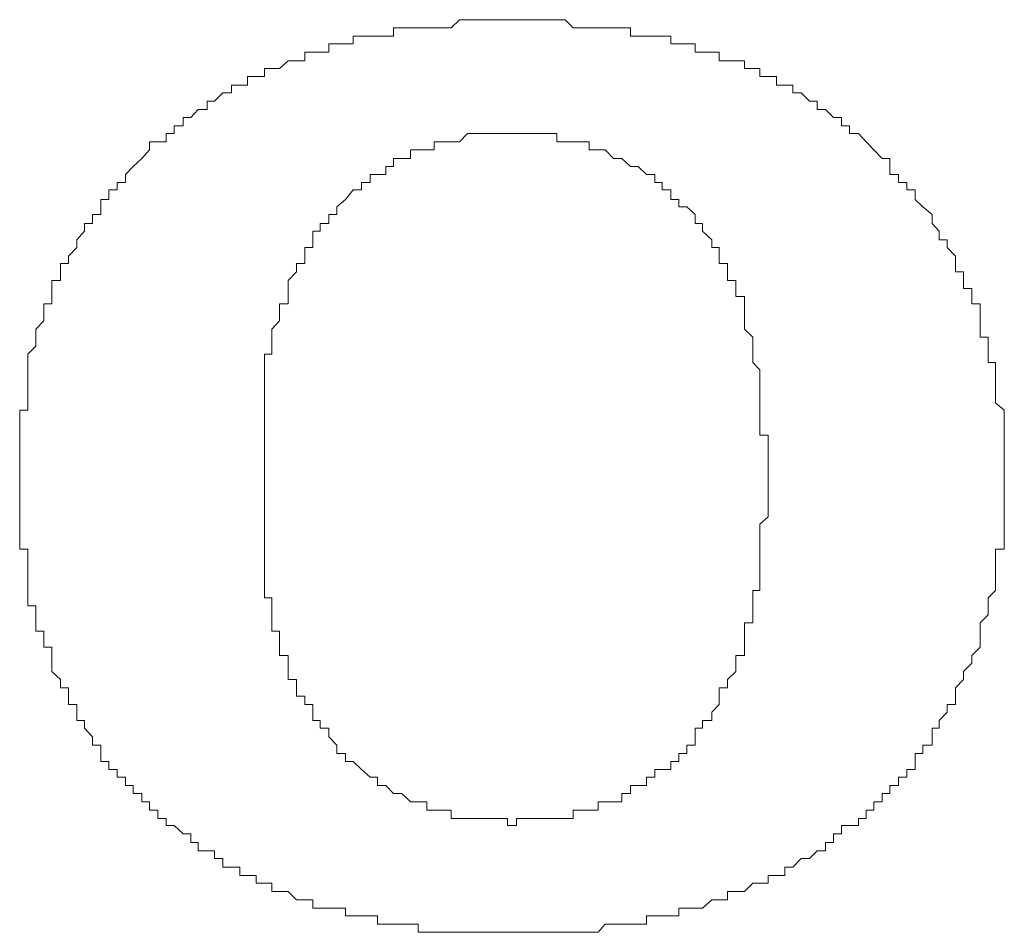
# Model space of a CAD drawing. Units: millimetres. Extents: x -697 to -277, y -1 to 593.
# Drawn here: x -423 to -420, y 422 to 425 of the extents above; entities that cross this region are included whole.
import ezdxf

# ---------------------------------------------------------------- set-up
doc = ezdxf.new("R2010")
doc.units = ezdxf.units.MM
doc.layers.add('繪圖線', color=7, linetype='Continuous')

msp = doc.modelspace()

# ---------------------------------------------------------------- linework, layer by layer
at = {"layer": '繪圖線', "lineweight": 0}
for points in [[(-421.378, 425.0632), (-421.402, 425.0632), (-421.4247, 425.0632), (-421.4487, 425.0632), (-421.4727, 425.0392), (-421.4967, 425.0392), (-421.522, 425.0392), (-421.5433, 425.0392), (-421.5687, 425.0392), (-421.5913, 425.0392), (-421.6166, 425.0392), (-421.6406, 425.0392), (-421.6406, 425.0152), (-421.6633, 425.0152), (-421.6873, 425.0152), (-421.7086, 425.0152), (-421.734, 425.0152), (-421.758, 425.0152), (-421.758, 424.9926), (-421.7806, 424.9926), (-421.806, 424.9926), (-421.8286, 424.9926), (-421.8286, 424.9686), (-421.854, 424.9686), (-421.8753, 424.9686), (-421.8993, 424.9686), (-421.8993, 424.9433), (-421.9233, 424.9433), (-421.9473, 424.9433), (-421.9726, 424.9206), (-421.9953, 424.9206), (-422.0166, 424.9206), (-422.0166, 424.8979), (-422.0406, 424.8979), (-422.066, 424.8979), (-422.066, 424.8726), (-422.0886, 424.8726), (-422.1126, 424.8726), (-422.1126, 424.8499), (-422.1379, 424.8499), (-422.1619, 424.8259), (-422.1833, 424.8259), (-422.1833, 424.8019), (-422.2099, 424.8019), (-422.2313, 424.7779), (-422.2539, 424.7779), (-422.2539, 424.7539), (-422.2793, 424.7539), (-422.2793, 424.7313), (-422.3033, 424.7313)], [(-421.378, 425.0632), (-421.378, 425.0632)], [(-420.2861, 424.7313), (-420.3114, 424.7313), (-420.3114, 424.7539), (-420.3354, 424.7539), (-420.3354, 424.7779), (-420.3581, 424.7779), (-420.3821, 424.8019), (-420.4061, 424.8019), (-420.4061, 424.8259), (-420.4287, 424.8259), (-420.4527, 424.8499), (-420.4767, 424.8499), (-420.4767, 424.8726), (-420.5007, 424.8726), (-420.5247, 424.8726), (-420.5247, 424.8979), (-420.5487, 424.8979), (-420.5727, 424.8979), (-420.5727, 424.9206), (-420.594, 424.9206), (-420.618, 424.9206), (-420.618, 424.9433), (-420.6434, 424.9433), (-420.6674, 424.9433), (-420.6914, 424.9433), (-420.6914, 424.9686), (-420.7127, 424.9686), (-420.7407, 424.9686), (-420.762, 424.9686), (-420.762, 424.9926), (-420.786, 424.9926), (-420.8087, 424.9926), (-420.8327, 424.9926), (-420.8327, 425.0152), (-420.858, 425.0152), (-420.8794, 425.0152), (-420.9034, 425.0152), (-420.9274, 425.0152), (-420.95, 425.0152), (-420.95, 425.0392), (-420.9754, 425.0392), (-420.9994, 425.0392), (-421.0234, 425.0392), (-421.0447, 425.0392), (-421.07, 425.0392), (-421.094, 425.0392), (-421.1167, 425.0392), (-421.1407, 425.0632), (-421.1647, 425.0632), (-421.1887, 425.0632), (-421.2127, 425.0632), (-421.2353, 425.0632), (-421.258, 425.0632), (-421.282, 425.0632), (-421.3087, 425.0632), (-421.3313, 425.0632), (-421.354, 425.0632), (-421.378, 425.0632)], [(-422.3033, 424.7313), (-422.3033, 424.7073), (-422.3273, 424.7073), (-422.3513, 424.7073), (-422.3513, 424.6846), (-422.3739, 424.6593)], [(-421.8286, 424.4953), (-421.806, 424.4953), (-421.806, 424.5179), (-421.7806, 424.5393), (-421.758, 424.5673), (-421.734, 424.5673), (-421.734, 424.5886), (-421.7086, 424.5886), (-421.7086, 424.6126), (-421.6873, 424.6126), (-421.6633, 424.6126), (-421.6633, 424.6353), (-421.6406, 424.6353), (-421.6406, 424.6593), (-421.6166, 424.6593), (-421.5913, 424.6593), (-421.5913, 424.6846), (-421.5687, 424.6846), (-421.5433, 424.6846), (-421.522, 424.6846), (-421.522, 424.7073), (-421.4967, 424.7073), (-421.4727, 424.7073), (-421.4487, 424.7073), (-421.4247, 424.7313), (-421.402, 424.7313)], [(-421.402, 424.7313), (-421.402, 424.7313)], [(-421.402, 424.7313), (-421.378, 424.7313)], [(-421.378, 424.7313), (-421.378, 424.7313)], [(-421.378, 424.7313), (-421.354, 424.7313)], [(-421.354, 424.7313), (-421.354, 424.7313)], [(-421.354, 424.7313), (-421.354, 424.7313)], [(-421.354, 424.7313), (-421.354, 424.7313)], [(-421.354, 424.7313), (-421.354, 424.7313)], [(-421.354, 424.7313), (-421.3313, 424.7313)], [(-421.3313, 424.7313), (-421.3313, 424.7313)], [(-421.3313, 424.7313), (-421.3313, 424.7313)], [(-421.3313, 424.7313), (-421.3313, 424.7313)], [(-421.3313, 424.7313), (-421.3313, 424.7313)], [(-421.3313, 424.7313), (-421.3313, 424.7313)], [(-421.3313, 424.7313), (-421.3313, 424.7313)], [(-421.3313, 424.7313), (-421.3087, 424.7313)], [(-421.3087, 424.7313), (-421.3087, 424.7313)], [(-421.3087, 424.7313), (-421.3087, 424.7313)], [(-421.3087, 424.7313), (-421.3087, 424.7313)], [(-421.3087, 424.7313), (-421.3087, 424.7313)], [(-421.3087, 424.7313), (-421.3087, 424.7313)], [(-421.3087, 424.7313), (-421.3087, 424.7313)], [(-421.3087, 424.7313), (-421.3087, 424.7313)], [(-421.3087, 424.7313), (-421.3087, 424.7313)], [(-421.3087, 424.7313), (-421.3087, 424.7313)], [(-421.3087, 424.7313), (-421.3087, 424.7313)], [(-421.3087, 424.7313), (-421.3087, 424.7313)], [(-421.3087, 424.7313), (-421.3087, 424.7313)], [(-421.3087, 424.7313), (-421.3087, 424.7313)], [(-421.3087, 424.7313), (-421.282, 424.7313)], [(-421.282, 424.7313), (-421.282, 424.7313)], [(-421.282, 424.7313), (-421.282, 424.7313)], [(-421.282, 424.7313), (-421.282, 424.7313)], [(-421.282, 424.7313), (-421.282, 424.7313)], [(-421.282, 424.7313), (-421.282, 424.7313)], [(-421.282, 424.7313), (-421.282, 424.7313)], [(-421.282, 424.7313), (-421.282, 424.7313)], [(-421.282, 424.7313), (-421.282, 424.7313)], [(-421.282, 424.7313), (-421.258, 424.7313)], [(-421.258, 424.7313), (-421.258, 424.7313)], [(-421.258, 424.7313), (-421.258, 424.7313)], [(-421.258, 424.7313), (-421.258, 424.7313)], [(-421.258, 424.7313), (-421.258, 424.7313)], [(-421.258, 424.7313), (-421.258, 424.7313)], [(-421.258, 424.7313), (-421.2353, 424.7313)], [(-421.2353, 424.7313), (-421.2353, 424.7313)], [(-421.2353, 424.7313), (-421.2353, 424.7313)], [(-421.2353, 424.7313), (-421.2353, 424.7313)], [(-421.2353, 424.7313), (-421.2353, 424.7313)], [(-421.2353, 424.7313), (-421.2353, 424.7313)], [(-421.2353, 424.7313), (-421.2353, 424.7313)], [(-421.2353, 424.7313), (-421.2353, 424.7313)], [(-421.2353, 424.7313), (-421.2353, 424.7313)], [(-421.2353, 424.7313), (-421.2127, 424.7313)], [(-421.2127, 424.7313), (-421.2127, 424.7313)], [(-421.2127, 424.7313), (-421.2127, 424.7313)], [(-421.2127, 424.7313), (-421.2127, 424.7313)], [(-421.2127, 424.7313), (-421.1887, 424.7313)], [(-421.1887, 424.7313), (-421.1887, 424.7313)], [(-421.1887, 424.7313), (-421.1887, 424.7313)], [(-421.1887, 424.7313), (-421.1887, 424.7313)], [(-421.1887, 424.7313), (-421.1647, 424.7313)], [(-421.1647, 424.7313), (-421.1647, 424.7313)], [(-421.1647, 424.7313), (-421.1647, 424.7073), (-421.1407, 424.7073), (-421.1167, 424.7073), (-421.094, 424.7073), (-421.07, 424.7073), (-421.07, 424.6846), (-421.0447, 424.6846), (-421.0234, 424.6846), (-420.9994, 424.6593), (-420.9754, 424.6593), (-420.95, 424.6353), (-420.9274, 424.6353), (-420.9034, 424.6126), (-420.8794, 424.6126), (-420.8794, 424.5886), (-420.858, 424.5886)], [(-419.8608, 423.8993), (-419.8608, 423.926), (-419.8861, 423.9473), (-419.8861, 423.97), (-419.8861, 423.9953), (-419.8861, 424.0193), (-419.8861, 424.0433), (-419.8861, 424.0646), (-419.9074, 424.0646), (-419.9074, 424.0886), (-419.9074, 424.1126), (-419.9074, 424.138), (-419.9314, 424.138), (-419.9314, 424.162), (-419.9314, 424.186), (-419.9314, 424.2073), (-419.9314, 424.2353), (-419.9554, 424.2353), (-419.9554, 424.2566), (-419.9554, 424.2806), (-419.9794, 424.2806), (-419.9794, 424.3033), (-419.9794, 424.3286), (-420.0034, 424.3286), (-420.0034, 424.3526), (-420.0034, 424.374), (-420.0274, 424.3993), (-420.0274, 424.422), (-420.0501, 424.422), (-420.0501, 424.4473), (-420.0714, 424.4699), (-420.0714, 424.4953), (-420.0981, 424.5179), (-420.1207, 424.5393), (-420.1207, 424.5673), (-420.1447, 424.5673), (-420.1447, 424.5886), (-420.1687, 424.5886), (-420.1687, 424.6126), (-420.1941, 424.6126), (-420.1941, 424.6353), (-420.1941, 424.6593), (-420.2167, 424.6593), (-420.2407, 424.6846), (-420.2634, 424.7073), (-420.2861, 424.7313)], [(-422.3739, 424.6593), (-422.3993, 424.6353), (-422.4219, 424.6126), (-422.4219, 424.5886), (-422.4459, 424.5886), (-422.4459, 424.5673), (-422.4699, 424.5673), (-422.4699, 424.5393), (-422.4939, 424.5393), (-422.4939, 424.5179), (-422.4939, 424.4953), (-422.5179, 424.4953), (-422.5179, 424.4699), (-422.5406, 424.4699), (-422.5406, 424.4473), (-422.5633, 424.422), (-422.5633, 424.3993), (-422.5873, 424.374), (-422.5873, 424.3526), (-422.6113, 424.3526), (-422.6113, 424.3286), (-422.6113, 424.3033), (-422.6366, 424.3033), (-422.6366, 424.2806), (-422.6366, 424.2566), (-422.6366, 424.2353), (-422.6593, 424.2353), (-422.6593, 424.2073), (-422.6593, 424.186), (-422.6832, 424.162), (-422.6832, 424.138), (-422.6832, 424.1126), (-422.7059, 424.0886), (-422.7059, 424.0646), (-422.7059, 424.0433), (-422.7059, 424.0193), (-422.7059, 423.9953), (-422.7059, 423.97), (-422.7059, 423.9473), (-422.7059, 423.926), (-422.7299, 423.926), (-422.7299, 423.8993), (-422.7299, 423.8767), (-422.7299, 423.8527), (-422.7299, 423.83), (-422.7299, 423.806)], [(-422.3739, 424.6593), (-422.3739, 424.6593)], [(-420.858, 424.5886), (-420.858, 424.5673)], [(-420.858, 424.5673), (-420.8327, 424.5673), (-420.8327, 424.5393), (-420.8087, 424.5393), (-420.8087, 424.5179), (-420.786, 424.5179), (-420.762, 424.4953)], [(-421.8993, 424.374), (-421.8993, 424.3993), (-421.8753, 424.3993), (-421.8753, 424.422), (-421.8753, 424.4473), (-421.854, 424.4473), (-421.854, 424.4699), (-421.8286, 424.4699), (-421.8286, 424.4953)], [(-420.762, 424.4953), (-420.762, 424.4699), (-420.7407, 424.4699), (-420.7407, 424.4473), (-420.7127, 424.422), (-420.7127, 424.3993), (-420.6914, 424.3993), (-420.6914, 424.374), (-420.6914, 424.3526), (-420.6674, 424.3526), (-420.6674, 424.3286), (-420.6674, 424.3033), (-420.6434, 424.3033), (-420.6434, 424.2806), (-420.6434, 424.2566), (-420.618, 424.2566), (-420.618, 424.2353), (-420.618, 424.2073), (-420.618, 424.186), (-420.618, 424.162), (-420.594, 424.138), (-420.594, 424.1126), (-420.594, 424.0886), (-420.594, 424.0646), (-420.5727, 424.0433), (-420.5727, 424.0193), (-420.5727, 423.9953), (-420.5727, 423.97)], [(-422.0166, 423.7593), (-422.0166, 423.782), (-422.0166, 423.806), (-422.0166, 423.83), (-422.0166, 423.8527), (-422.0166, 423.8767), (-422.0166, 423.8993), (-422.0166, 423.926), (-422.0166, 423.9473), (-422.0166, 423.97), (-422.0166, 423.9953), (-422.0166, 424.0193), (-422.0166, 424.0433), (-422.0166, 424.0646), (-422.0166, 424.0886), (-421.9953, 424.0886), (-421.9953, 424.1126), (-421.9953, 424.138), (-421.9953, 424.162), (-421.9726, 424.186), (-421.9726, 424.2073), (-421.9726, 424.2353), (-421.9473, 424.2353), (-421.9473, 424.2566), (-421.9473, 424.2806), (-421.9473, 424.3033), (-421.9233, 424.3286), (-421.9233, 424.3526), (-421.8993, 424.3526), (-421.8993, 424.374)], [(-421.8993, 424.374), (-421.8993, 424.374)], [(-420.5727, 423.97), (-420.5727, 423.9473)], [(-420.5727, 423.9473), (-420.5727, 423.926), (-420.5727, 423.8993), (-420.5727, 423.8767), (-420.5727, 423.8527), (-420.5487, 423.8527), (-420.5487, 423.83), (-420.5487, 423.806), (-420.5487, 423.782), (-420.5487, 423.7593)], [(-419.8608, 423.8767), (-419.8608, 423.8993)], [(-419.8608, 423.806), (-419.8608, 423.83), (-419.8608, 423.8527), (-419.8608, 423.8767)], [(-422.7299, 423.806), (-422.7299, 423.806)], [(-422.7299, 423.806), (-422.7299, 423.806)], [(-422.7299, 423.806), (-422.7299, 423.806)], [(-422.7299, 423.806), (-422.7299, 423.806)], [(-422.7299, 423.806), (-422.7299, 423.806)], [(-422.7299, 423.806), (-422.7299, 423.806)], [(-422.7299, 423.806), (-422.7299, 423.806)], [(-422.7299, 423.806), (-422.7299, 423.806)], [(-422.7299, 423.806), (-422.7299, 423.806)], [(-422.7299, 423.806), (-422.7299, 423.806)], [(-422.7299, 423.806), (-422.7299, 423.806)], [(-422.7299, 423.806), (-422.7299, 423.806)], [(-422.7299, 423.806), (-422.7299, 423.806)], [(-422.7299, 423.806), (-422.7299, 423.806)], [(-422.7299, 423.806), (-422.7299, 423.806)], [(-422.7299, 423.806), (-422.7299, 423.782)], [(-419.8608, 423.806), (-419.8608, 423.806)], [(-419.8608, 423.806), (-419.8608, 423.806)], [(-419.8608, 423.806), (-419.8608, 423.806)], [(-419.8608, 423.806), (-419.8608, 423.806)], [(-419.8608, 423.806), (-419.8608, 423.806)], [(-419.8608, 423.806), (-419.8608, 423.806)], [(-419.8608, 423.806), (-419.8608, 423.806)], [(-419.8608, 423.806), (-419.8608, 423.806)], [(-419.8608, 423.806), (-419.8608, 423.806)], [(-419.8608, 423.806), (-419.8608, 423.806)], [(-419.8608, 423.806), (-419.8608, 423.806)], [(-419.8608, 423.806), (-419.8608, 423.806)], [(-419.8608, 423.806), (-419.8608, 423.806)], [(-419.8608, 423.806), (-419.8608, 423.806)], [(-419.8608, 423.806), (-419.8608, 423.806)], [(-419.8608, 423.806), (-419.8608, 423.806)], [(-419.8608, 423.806), (-419.8608, 423.806)], [(-419.8608, 423.806), (-419.8608, 423.806)], [(-419.8608, 423.806), (-419.8608, 423.806)], [(-419.8608, 423.806), (-419.8608, 423.806)], [(-419.8608, 423.806), (-419.8608, 423.806)], [(-419.8608, 423.806), (-419.8608, 423.806)], [(-419.8608, 423.806), (-419.8608, 423.806)], [(-419.8608, 423.782), (-419.8608, 423.806)], [(-422.7299, 423.782), (-422.7299, 423.782)], [(-422.7299, 423.782), (-422.7299, 423.7593), (-422.7299, 423.7327), (-422.7299, 423.7113), (-422.7299, 423.6873), (-422.7299, 423.662)], [(-419.8608, 423.782), (-419.8608, 423.782)], [(-419.8608, 423.782), (-419.8608, 423.782)], [(-419.8608, 423.782), (-419.8608, 423.782)], [(-419.8608, 423.782), (-419.8608, 423.782)], [(-419.8608, 423.782), (-419.8608, 423.782)], [(-419.8608, 423.782), (-419.8608, 423.782)], [(-419.8608, 423.782), (-419.8608, 423.782)], [(-419.8608, 423.782), (-419.8608, 423.782)], [(-419.8608, 423.782), (-419.8608, 423.782)], [(-419.8608, 423.782), (-419.8608, 423.782)], [(-419.8608, 423.782), (-419.8608, 423.782)], [(-419.8608, 423.782), (-419.8608, 423.782)], [(-419.8608, 423.782), (-419.8608, 423.782)], [(-419.8608, 423.782), (-419.8608, 423.782)], [(-419.8608, 423.782), (-419.8608, 423.782)], [(-419.8608, 423.782), (-419.8608, 423.782)], [(-419.8608, 423.782), (-419.8608, 423.782)], [(-419.8608, 423.782), (-419.8608, 423.782)], [(-419.8608, 423.782), (-419.8608, 423.782)], [(-419.8608, 423.782), (-419.8608, 423.782)], [(-419.8608, 423.782), (-419.8608, 423.782)], [(-419.8608, 423.7593), (-419.8608, 423.782)], [(-422.0166, 423.7593), (-422.0166, 423.7593)], [(-422.0166, 423.7593), (-422.0166, 423.7593)], [(-422.0166, 423.7593), (-422.0166, 423.7593)], [(-422.0166, 423.7593), (-422.0166, 423.7593)], [(-422.0166, 423.7593), (-422.0166, 423.7593)], [(-422.0166, 423.7593), (-422.0166, 423.7593)], [(-422.0166, 423.7593), (-422.0166, 423.7593)], [(-422.0166, 423.7593), (-422.0166, 423.7593)], [(-422.0166, 423.7593), (-422.0166, 423.7593)], [(-422.0166, 423.7593), (-422.0166, 423.7593)], [(-422.0166, 423.7593), (-422.0166, 423.7593)], [(-422.0166, 423.7593), (-422.0166, 423.7593)], [(-422.0166, 423.7593), (-422.0166, 423.7593)], [(-422.0166, 423.7593), (-422.0166, 423.7593)], [(-422.0166, 423.7593), (-422.0166, 423.7593)], [(-422.0166, 423.7593), (-422.0166, 423.7593)], [(-422.0166, 423.7593), (-422.0166, 423.7593)], [(-422.0166, 423.7593), (-422.0166, 423.7593)], [(-422.0166, 423.7593), (-422.0166, 423.7593)], [(-422.0166, 423.7593), (-422.0166, 423.7593)], [(-422.0166, 423.7593), (-422.0166, 423.7593)], [(-422.0166, 423.7593), (-422.0166, 423.7593)], [(-422.0166, 423.7593), (-422.0166, 423.7593)], [(-422.0166, 423.7593), (-422.0166, 423.7593)], [(-422.0166, 423.7593), (-422.0166, 423.7593)], [(-422.0166, 423.7593), (-422.0166, 423.7593)], [(-422.0166, 423.7593), (-422.0166, 423.7593)], [(-422.0166, 423.7593), (-422.0166, 423.7593)], [(-422.0166, 423.7593), (-422.0166, 423.7593)], [(-422.0166, 423.7593), (-422.0166, 423.7593)], [(-422.0166, 423.7593), (-422.0166, 423.7593)], [(-422.0166, 423.7593), (-422.0166, 423.7593)], [(-422.0166, 423.7593), (-422.0166, 423.7593)], [(-422.0166, 423.7593), (-422.0166, 423.7593)], [(-422.0166, 423.7593), (-422.0166, 423.7593)], [(-422.0166, 423.7593), (-422.0166, 423.7593)], [(-422.0166, 423.7593), (-422.0166, 423.7593)], [(-422.0166, 423.7327), (-422.0166, 423.7593)], [(-420.5487, 423.7593), (-420.5487, 423.7593)], [(-420.5487, 423.7593), (-420.5487, 423.7593)], [(-420.5487, 423.7593), (-420.5487, 423.7593)], [(-420.5487, 423.7593), (-420.5487, 423.7593)], [(-420.5487, 423.7593), (-420.5487, 423.7593)], [(-420.5487, 423.7593), (-420.5487, 423.7593)], [(-420.5487, 423.7593), (-420.5487, 423.7593)], [(-420.5487, 423.7593), (-420.5487, 423.7593)], [(-420.5487, 423.7593), (-420.5487, 423.7593)], [(-420.5487, 423.7593), (-420.5487, 423.7593)], [(-420.5487, 423.7593), (-420.5487, 423.7593)], [(-420.5487, 423.7593), (-420.5487, 423.7593)], [(-420.5487, 423.7593), (-420.5487, 423.7593)], [(-420.5487, 423.7593), (-420.5487, 423.7593)], [(-420.5487, 423.7593), (-420.5487, 423.7593)], [(-420.5487, 423.7593), (-420.5487, 423.7593)], [(-420.5487, 423.7593), (-420.5487, 423.7593)], [(-420.5487, 423.7593), (-420.5487, 423.7593)], [(-420.5487, 423.7593), (-420.5487, 423.7593)], [(-420.5487, 423.7593), (-420.5487, 423.7593)], [(-420.5487, 423.7593), (-420.5487, 423.7593)], [(-420.5487, 423.7593), (-420.5487, 423.7593)], [(-420.5487, 423.7593), (-420.5487, 423.7593)], [(-420.5487, 423.7593), (-420.5487, 423.7593)], [(-420.5487, 423.7593), (-420.5487, 423.7593)], [(-420.5487, 423.7593), (-420.5487, 423.7593)], [(-420.5487, 423.7593), (-420.5487, 423.7593)], [(-420.5487, 423.7593), (-420.5487, 423.7593)], [(-420.5487, 423.7593), (-420.5487, 423.7593)], [(-420.5487, 423.7593), (-420.5487, 423.7593)], [(-420.5487, 423.7593), (-420.5487, 423.7593)], [(-420.5487, 423.7593), (-420.5487, 423.7593)], [(-420.5487, 423.7593), (-420.5487, 423.7593)], [(-420.5487, 423.7593), (-420.5487, 423.7593)], [(-420.5487, 423.7593), (-420.5487, 423.7593)], [(-420.5487, 423.7593), (-420.5487, 423.7593)], [(-420.5487, 423.7593), (-420.5487, 423.7593)], [(-420.5487, 423.7593), (-420.5487, 423.7327)], [(-419.8608, 423.7593), (-419.8608, 423.7593)], [(-419.8608, 423.7593), (-419.8608, 423.7593)], [(-419.8608, 423.7593), (-419.8608, 423.7593)], [(-419.8608, 423.7593), (-419.8608, 423.7593)], [(-419.8608, 423.7593), (-419.8608, 423.7593)], [(-419.8608, 423.7593), (-419.8608, 423.7593)], [(-419.8608, 423.7593), (-419.8608, 423.7593)], [(-419.8608, 423.7593), (-419.8608, 423.7593)], [(-419.8608, 423.7593), (-419.8608, 423.7593)], [(-419.8608, 423.7593), (-419.8608, 423.7593)], [(-419.8608, 423.7593), (-419.8608, 423.7593)], [(-419.8608, 423.7593), (-419.8608, 423.7593)], [(-419.8608, 423.7593), (-419.8608, 423.7593)], [(-419.8608, 423.7327), (-419.8608, 423.7593)], [(-422.0166, 423.7327), (-422.0166, 423.7327)], [(-422.0166, 423.7327), (-422.0166, 423.7327)], [(-422.0166, 423.7327), (-422.0166, 423.7327)], [(-422.0166, 423.7327), (-422.0166, 423.7327)], [(-422.0166, 423.7327), (-422.0166, 423.7327)], [(-422.0166, 423.7327), (-422.0166, 423.7327)], [(-422.0166, 423.7327), (-422.0166, 423.7327)], [(-422.0166, 423.7327), (-422.0166, 423.7327)], [(-422.0166, 423.7327), (-422.0166, 423.7327)], [(-422.0166, 423.7327), (-422.0166, 423.7327)], [(-422.0166, 423.7327), (-422.0166, 423.7327)], [(-422.0166, 423.7113), (-422.0166, 423.7327)], [(-422.0166, 423.7327), (-422.0166, 423.7327)], [(-422.0166, 423.7327), (-422.0166, 423.7327)], [(-422.0166, 423.7327), (-422.0166, 423.7327)], [(-422.0166, 423.7327), (-422.0166, 423.7327)], [(-422.0166, 423.7327), (-422.0166, 423.7327)], [(-422.0166, 423.7327), (-422.0166, 423.7327)], [(-422.0166, 423.7327), (-422.0166, 423.7327)], [(-420.5487, 423.7327), (-420.5487, 423.7327)], [(-420.5487, 423.7327), (-420.5487, 423.7327)], [(-420.5487, 423.7327), (-420.5487, 423.7327)], [(-420.5487, 423.7327), (-420.5487, 423.7327)], [(-420.5487, 423.7327), (-420.5487, 423.7327)], [(-420.5487, 423.7327), (-420.5487, 423.7327)], [(-420.5487, 423.7327), (-420.5487, 423.7327)], [(-420.5487, 423.7327), (-420.5487, 423.7327)], [(-420.5487, 423.7327), (-420.5487, 423.7327)], [(-420.5487, 423.7327), (-420.5487, 423.7327)], [(-420.5487, 423.7327), (-420.5487, 423.7327)], [(-420.5487, 423.7327), (-420.5487, 423.7327)], [(-420.5487, 423.7327), (-420.5487, 423.7327)], [(-420.5487, 423.7327), (-420.5487, 423.7327)], [(-420.5487, 423.7327), (-420.5487, 423.7327)], [(-420.5487, 423.7327), (-420.5487, 423.7327)], [(-420.5487, 423.7327), (-420.5487, 423.7327)], [(-420.5487, 423.7327), (-420.5487, 423.7113)], [(-419.8608, 423.7327), (-419.8608, 423.7327)], [(-419.8608, 423.7327), (-419.8608, 423.7327)], [(-419.8608, 423.7327), (-419.8608, 423.7327)], [(-419.8608, 423.7327), (-419.8608, 423.7327)], [(-419.8608, 423.7327), (-419.8608, 423.7327)], [(-419.8608, 423.7327), (-419.8608, 423.7327)], [(-419.8608, 423.7327), (-419.8608, 423.7327)], [(-419.8608, 423.7327), (-419.8608, 423.7327)], [(-419.8608, 423.7327), (-419.8608, 423.7327)], [(-419.8608, 423.7327), (-419.8608, 423.7327)], [(-419.8608, 423.7327), (-419.8608, 423.7327)], [(-419.8608, 423.7327), (-419.8608, 423.7327)], [(-419.8608, 423.7327), (-419.8608, 423.7327)], [(-419.8608, 423.7327), (-419.8608, 423.7327)], [(-419.8608, 423.7327), (-419.8608, 423.7327)], [(-419.8608, 423.7327), (-419.8608, 423.7327)], [(-419.8608, 423.7327), (-419.8608, 423.7327)], [(-419.8608, 423.7327), (-419.8608, 423.7327)], [(-419.8608, 423.7327), (-419.8608, 423.7327)], [(-419.8608, 423.7327), (-419.8608, 423.7327)], [(-419.8608, 423.7327), (-419.8608, 423.7327)], [(-419.8608, 423.7327), (-419.8608, 423.7327)], [(-419.8608, 423.7327), (-419.8608, 423.7327)], [(-419.8608, 423.7327), (-419.8608, 423.7327)], [(-419.8608, 423.7327), (-419.8608, 423.7327)], [(-419.8608, 423.7113), (-419.8608, 423.7327)], [(-419.8608, 423.7327), (-419.8608, 423.7327)], [(-419.8608, 423.7327), (-419.8608, 423.7327)], [(-419.8608, 423.7327), (-419.8608, 423.7327)], [(-419.8608, 423.7327), (-419.8608, 423.7327)], [(-419.8608, 423.7327), (-419.8608, 423.7327)], [(-419.8608, 423.7327), (-419.8608, 423.7327)], [(-419.8608, 423.7327), (-419.8608, 423.7327)], [(-419.8608, 423.7327), (-419.8608, 423.7327)], [(-419.8608, 423.7327), (-419.8608, 423.7327)], [(-419.8608, 423.7327), (-419.8608, 423.7327)], [(-419.8608, 423.7327), (-419.8608, 423.7327)], [(-419.8608, 423.7327), (-419.8608, 423.7327)], [(-419.8608, 423.7327), (-419.8608, 423.7327)], [(-419.8608, 423.7327), (-419.8608, 423.7327)], [(-419.8608, 423.7327), (-419.8608, 423.7327)], [(-419.8608, 423.7327), (-419.8608, 423.7327)], [(-419.8608, 423.7327), (-419.8608, 423.7327)], [(-419.8608, 423.7327), (-419.8608, 423.7327)], [(-419.8608, 423.7327), (-419.8608, 423.7327)], [(-419.8608, 423.7327), (-419.8608, 423.7327)], [(-419.8608, 423.7327), (-419.8608, 423.7327)], [(-419.8608, 423.7327), (-419.8608, 423.7327)], [(-419.8608, 423.7327), (-419.8608, 423.7327)], [(-419.8608, 423.7327), (-419.8608, 423.7327)], [(-419.8608, 423.7327), (-419.8608, 423.7327)], [(-419.8608, 423.7327), (-419.8608, 423.7327)], [(-419.8608, 423.7327), (-419.8608, 423.7327)], [(-419.8608, 423.7327), (-419.8608, 423.7327)], [(-419.8608, 423.7327), (-419.8608, 423.7327)], [(-419.8608, 423.7327), (-419.8608, 423.7327)], [(-419.8608, 423.7327), (-419.8608, 423.7327)], [(-419.8608, 423.7327), (-419.8608, 423.7327)], [(-419.8608, 423.7327), (-419.8608, 423.7327)], [(-419.8608, 423.7327), (-419.8608, 423.7327)], [(-419.8608, 423.7327), (-419.8608, 423.7327)], [(-422.0166, 423.7113), (-422.0166, 423.7113)], [(-422.0166, 423.7113), (-422.0166, 423.7113)], [(-422.0166, 423.7113), (-422.0166, 423.7113)], [(-422.0166, 423.7113), (-422.0166, 423.7113)], [(-422.0166, 423.7113), (-422.0166, 423.7113)], [(-422.0166, 423.7113), (-422.0166, 423.7113)], [(-422.0166, 423.7113), (-422.0166, 423.7113)], [(-422.0166, 423.7113), (-422.0166, 423.7113)], [(-422.0166, 423.7113), (-422.0166, 423.7113)], [(-422.0166, 423.7113), (-422.0166, 423.7113)], [(-422.0166, 423.7113), (-422.0166, 423.7113)], [(-422.0166, 423.7113), (-422.0166, 423.7113)], [(-422.0166, 423.7113), (-422.0166, 423.7113)], [(-422.0166, 423.7113), (-422.0166, 423.7113)], [(-422.0166, 423.7113), (-422.0166, 423.7113)], [(-422.0166, 423.7113), (-422.0166, 423.7113)], [(-422.0166, 423.7113), (-422.0166, 423.7113)], [(-422.0166, 423.7113), (-422.0166, 423.7113)], [(-422.0166, 423.7113), (-422.0166, 423.7113)], [(-422.0166, 423.7113), (-422.0166, 423.7113)], [(-422.0166, 423.7113), (-422.0166, 423.7113)], [(-422.0166, 423.7113), (-422.0166, 423.7113)], [(-422.0166, 423.7113), (-422.0166, 423.7113)], [(-422.0166, 423.7113), (-422.0166, 423.7113)], [(-422.0166, 423.7113), (-422.0166, 423.7113)], [(-422.0166, 423.7113), (-422.0166, 423.7113)], [(-422.0166, 423.7113), (-422.0166, 423.7113)], [(-422.0166, 423.7113), (-422.0166, 423.7113)], [(-422.0166, 423.7113), (-422.0166, 423.7113)], [(-422.0166, 423.7113), (-422.0166, 423.7113)], [(-422.0166, 423.7113), (-422.0166, 423.7113)], [(-422.0166, 423.7113), (-422.0166, 423.7113)], [(-422.0166, 423.7113), (-422.0166, 423.7113)], [(-422.0166, 423.6873), (-422.0166, 423.7113)], [(-420.5487, 423.7113), (-420.5487, 423.7113)], [(-420.5487, 423.7113), (-420.5487, 423.7113)], [(-420.5487, 423.7113), (-420.5487, 423.7113)], [(-420.5487, 423.7113), (-420.5487, 423.7113)], [(-420.5487, 423.7113), (-420.5487, 423.7113)], [(-420.5487, 423.7113), (-420.5487, 423.7113)], [(-420.5487, 423.7113), (-420.5487, 423.7113)], [(-420.5487, 423.7113), (-420.5487, 423.7113)], [(-420.5487, 423.7113), (-420.5487, 423.7113)], [(-420.5487, 423.7113), (-420.5487, 423.7113)], [(-420.5487, 423.7113), (-420.5487, 423.7113)], [(-420.5487, 423.7113), (-420.5487, 423.7113)], [(-420.5487, 423.7113), (-420.5487, 423.7113)], [(-420.5487, 423.7113), (-420.5487, 423.7113)], [(-420.5487, 423.7113), (-420.5487, 423.7113)], [(-420.5487, 423.7113), (-420.5487, 423.7113)], [(-420.5487, 423.7113), (-420.5487, 423.7113)], [(-420.5487, 423.7113), (-420.5487, 423.7113)], [(-420.5487, 423.7113), (-420.5487, 423.7113)], [(-420.5487, 423.7113), (-420.5487, 423.7113)], [(-420.5487, 423.7113), (-420.5487, 423.7113)], [(-420.5487, 423.7113), (-420.5487, 423.7113)], [(-420.5487, 423.7113), (-420.5487, 423.7113)], [(-420.5487, 423.7113), (-420.5487, 423.7113)], [(-420.5487, 423.7113), (-420.5487, 423.7113)], [(-420.5487, 423.7113), (-420.5487, 423.7113)], [(-420.5487, 423.7113), (-420.5487, 423.7113)], [(-420.5487, 423.7113), (-420.5487, 423.7113)], [(-420.5487, 423.7113), (-420.5487, 423.7113)], [(-420.5487, 423.7113), (-420.5487, 423.7113)], [(-420.5487, 423.7113), (-420.5487, 423.7113)], [(-420.5487, 423.7113), (-420.5487, 423.7113)], [(-420.5487, 423.7113), (-420.5487, 423.7113)], [(-420.5487, 423.7113), (-420.5487, 423.6873)], [(-419.8608, 423.7113), (-419.8608, 423.7113)], [(-419.8608, 423.7113), (-419.8608, 423.7113)], [(-419.8608, 423.7113), (-419.8608, 423.7113)], [(-419.8608, 423.7113), (-419.8608, 423.7113)], [(-419.8608, 423.7113), (-419.8608, 423.7113)], [(-419.8608, 423.7113), (-419.8608, 423.7113)], [(-419.8608, 423.7113), (-419.8608, 423.7113)], [(-419.8608, 423.7113), (-419.8608, 423.7113)], [(-419.8608, 423.7113), (-419.8608, 423.7113)], [(-419.8608, 423.7113), (-419.8608, 423.7113)], [(-419.8608, 423.7113), (-419.8608, 423.7113)], [(-419.8608, 423.7113), (-419.8608, 423.7113)], [(-419.8608, 423.7113), (-419.8608, 423.7113)], [(-419.8608, 423.7113), (-419.8608, 423.7113)], [(-419.8608, 423.7113), (-419.8608, 423.7113)], [(-419.8608, 423.6873), (-419.8608, 423.7113)], [(-422.7299, 423.662), (-422.7299, 423.638), (-422.7299, 423.6153), (-422.7299, 423.594), (-422.7299, 423.566), (-422.7299, 423.5447), (-422.7299, 423.5207), (-422.7059, 423.5207), (-422.7059, 423.498), (-422.7059, 423.474), (-422.7059, 423.4487), (-422.7059, 423.4273), (-422.7059, 423.4007), (-422.7059, 423.3793), (-422.7059, 423.3554), (-422.6832, 423.3554), (-422.6832, 423.33), (-422.6832, 423.306), (-422.6832, 423.282), (-422.6593, 423.282), (-422.6593, 423.2594), (-422.6593, 423.2354), (-422.6366, 423.2354), (-422.6366, 423.2114), (-422.6366, 423.1887), (-422.6366, 423.1647), (-422.6113, 423.1407), (-422.6113, 423.1167), (-422.5873, 423.1167), (-422.5873, 423.0927), (-422.5873, 423.0687), (-422.5633, 423.0687), (-422.5633, 423.046), (-422.5633, 423.022), (-422.5406, 423.022), (-422.5406, 422.9994), (-422.5179, 422.974), (-422.5179, 422.95), (-422.4939, 422.95), (-422.4939, 422.926), (-422.4939, 422.902), (-422.4699, 422.902), (-422.4699, 422.8794), (-422.4459, 422.8794), (-422.4459, 422.8567), (-422.4219, 422.8567), (-422.4219, 422.8327), (-422.3993, 422.8327), (-422.3993, 422.8087), (-422.3739, 422.8087)], [(-422.7299, 423.662), (-422.7299, 423.662)], [(-422.7299, 423.662), (-422.7299, 423.662)], [(-422.7299, 423.662), (-422.7299, 423.662)], [(-422.7299, 423.662), (-422.7299, 423.662)], [(-422.7299, 423.662), (-422.7299, 423.662)], [(-422.7299, 423.662), (-422.7299, 423.662)], [(-422.7299, 423.662), (-422.7299, 423.662)], [(-422.7299, 423.662), (-422.7299, 423.662)], [(-422.7299, 423.662), (-422.7299, 423.662)], [(-422.7299, 423.662), (-422.7299, 423.662)], [(-422.7299, 423.662), (-422.7299, 423.662)], [(-422.7299, 423.662), (-422.7299, 423.662)], [(-422.7299, 423.662), (-422.7299, 423.662)], [(-422.7299, 423.662), (-422.7299, 423.662)], [(-422.7299, 423.662), (-422.7299, 423.662)], [(-422.7299, 423.662), (-422.7299, 423.662)], [(-422.0166, 423.3793), (-422.0166, 423.4007), (-422.0166, 423.4273), (-422.0166, 423.4487), (-422.0166, 423.474), (-422.0166, 423.498), (-422.0166, 423.5207), (-422.0166, 423.5447), (-422.0166, 423.566), (-422.0166, 423.594), (-422.0166, 423.6153), (-422.0166, 423.638), (-422.0166, 423.662), (-422.0166, 423.6873)], [(-422.0166, 423.6873), (-422.0166, 423.6873)], [(-422.0166, 423.6873), (-422.0166, 423.6873)], [(-422.0166, 423.6873), (-422.0166, 423.6873)], [(-422.0166, 423.6873), (-422.0166, 423.6873)], [(-422.0166, 423.6873), (-422.0166, 423.6873)], [(-422.0166, 423.6873), (-422.0166, 423.6873)], [(-422.0166, 423.6873), (-422.0166, 423.6873)], [(-422.0166, 423.6873), (-422.0166, 423.6873)], [(-422.0166, 423.6873), (-422.0166, 423.6873)], [(-422.0166, 423.6873), (-422.0166, 423.6873)], [(-422.0166, 423.6873), (-422.0166, 423.6873)], [(-422.0166, 423.6873), (-422.0166, 423.6873)], [(-422.0166, 423.6873), (-422.0166, 423.6873)], [(-422.0166, 423.6873), (-422.0166, 423.6873)], [(-420.5487, 423.6873), (-420.5487, 423.662), (-420.5487, 423.638), (-420.5487, 423.6153), (-420.5727, 423.594), (-420.5727, 423.566), (-420.5727, 423.5447), (-420.5727, 423.5207), (-420.5727, 423.498), (-420.5727, 423.474), (-420.5727, 423.4487), (-420.5727, 423.4273), (-420.5727, 423.4007), (-420.594, 423.4007), (-420.594, 423.3793), (-420.594, 423.3554), (-420.594, 423.33), (-420.594, 423.306), (-420.618, 423.306), (-420.618, 423.282), (-420.618, 423.2594), (-420.618, 423.2354), (-420.618, 423.2114), (-420.6434, 423.2114), (-420.6434, 423.1887), (-420.6434, 423.1647)], [(-420.5487, 423.6873), (-420.5487, 423.6873)], [(-420.5487, 423.6873), (-420.5487, 423.6873)], [(-420.5487, 423.6873), (-420.5487, 423.6873)], [(-420.5487, 423.6873), (-420.5487, 423.6873)], [(-420.5487, 423.6873), (-420.5487, 423.6873)], [(-420.5487, 423.6873), (-420.5487, 423.6873)], [(-420.5487, 423.6873), (-420.5487, 423.6873)], [(-420.5487, 423.6873), (-420.5487, 423.6873)], [(-420.5487, 423.6873), (-420.5487, 423.6873)], [(-420.5487, 423.6873), (-420.5487, 423.6873)], [(-420.5487, 423.6873), (-420.5487, 423.6873)], [(-420.5487, 423.6873), (-420.5487, 423.6873)], [(-420.5487, 423.6873), (-420.5487, 423.6873)], [(-420.5487, 423.6873), (-420.5487, 423.6873)], [(-419.8608, 423.6873), (-419.8608, 423.6873)], [(-419.8608, 423.6873), (-419.8608, 423.6873)], [(-419.8608, 423.6873), (-419.8608, 423.6873)], [(-419.8608, 423.6873), (-419.8608, 423.6873)], [(-419.8608, 423.6873), (-419.8608, 423.6873)], [(-419.8608, 423.6873), (-419.8608, 423.6873)], [(-419.8608, 423.6873), (-419.8608, 423.6873)], [(-419.8608, 423.6873), (-419.8608, 423.6873)], [(-419.8608, 423.6873), (-419.8608, 423.6873)], [(-419.8608, 423.662), (-419.8608, 423.6873)], [(-419.8608, 423.566), (-419.8608, 423.594), (-419.8608, 423.6153), (-419.8608, 423.638), (-419.8608, 423.662)], [(-419.8608, 423.662), (-419.8608, 423.662)], [(-419.8608, 423.662), (-419.8608, 423.662)], [(-419.8608, 423.662), (-419.8608, 423.662)], [(-419.8608, 423.662), (-419.8608, 423.662)], [(-419.8608, 423.662), (-419.8608, 423.662)], [(-419.8608, 423.662), (-419.8608, 423.662)], [(-419.8608, 423.662), (-419.8608, 423.662)], [(-419.8608, 423.662), (-419.8608, 423.662)], [(-419.8608, 423.662), (-419.8608, 423.662)], [(-419.8608, 423.662), (-419.8608, 423.662)], [(-419.8608, 423.662), (-419.8608, 423.662)], [(-419.8608, 423.662), (-419.8608, 423.662)], [(-419.8608, 423.662), (-419.8608, 423.662)], [(-419.8608, 423.662), (-419.8608, 423.662)], [(-419.8608, 423.662), (-419.8608, 423.662)], [(-419.8608, 423.662), (-419.8608, 423.662)], [(-419.8608, 423.662), (-419.8608, 423.662)], [(-419.8608, 423.662), (-419.8608, 423.662)], [(-419.8608, 423.662), (-419.8608, 423.662)], [(-419.8608, 423.662), (-419.8608, 423.662)], [(-419.8608, 423.662), (-419.8608, 423.662)], [(-419.8608, 423.662), (-419.8608, 423.662)], [(-419.8608, 423.662), (-419.8608, 423.662)], [(-419.8608, 423.662), (-419.8608, 423.662)], [(-419.8608, 423.662), (-419.8608, 423.662)], [(-419.8608, 423.662), (-419.8608, 423.662)], [(-419.8608, 423.662), (-419.8608, 423.662)], [(-419.8608, 423.662), (-419.8608, 423.662)], [(-419.8608, 423.662), (-419.8608, 423.662)], [(-419.8608, 423.662), (-419.8608, 423.662)], [(-419.8608, 423.662), (-419.8608, 423.662)], [(-419.8608, 423.662), (-419.8608, 423.662)], [(-419.8608, 423.662), (-419.8608, 423.662)], [(-419.8608, 423.662), (-419.8608, 423.662)], [(-419.8608, 423.662), (-419.8608, 423.662)], [(-419.8608, 423.662), (-419.8608, 423.662)], [(-420.2861, 422.7154), (-420.2861, 422.7367), (-420.2634, 422.7367), (-420.2634, 422.7607), (-420.2407, 422.7607), (-420.2407, 422.7847), (-420.2167, 422.7847), (-420.2167, 422.8087), (-420.1941, 422.8087), (-420.1941, 422.8327), (-420.1687, 422.8327), (-420.1687, 422.8567), (-420.1447, 422.8567), (-420.1447, 422.8794), (-420.1207, 422.8794), (-420.1207, 422.902), (-420.1207, 422.926), (-420.0981, 422.926), (-420.0981, 422.95), (-420.0714, 422.95), (-420.0714, 422.974), (-420.0714, 422.9994), (-420.0501, 422.9994), (-420.0501, 423.022), (-420.0274, 423.046), (-420.0274, 423.0687), (-420.0034, 423.0687), (-420.0034, 423.0927), (-420.0034, 423.1167), (-419.9794, 423.1407), (-419.9794, 423.1647), (-419.9554, 423.1887), (-419.9554, 423.2114), (-419.9314, 423.2354), (-419.9314, 423.2594), (-419.9314, 423.282), (-419.9314, 423.306), (-419.9074, 423.33), (-419.9074, 423.3554), (-419.9074, 423.3793), (-419.8861, 423.4007), (-419.8861, 423.4273), (-419.8861, 423.4487), (-419.8861, 423.474), (-419.8861, 423.498), (-419.8861, 423.5207), (-419.8608, 423.5207), (-419.8608, 423.5447), (-419.8608, 423.566)], [(-419.8608, 423.566), (-419.8608, 423.566)], [(-422.0166, 423.3793), (-422.0166, 423.3793)], [(-421.8286, 422.974), (-421.8286, 422.9994), (-421.854, 422.9994), (-421.854, 423.022), (-421.8753, 423.022), (-421.8753, 423.046), (-421.8753, 423.0687), (-421.8993, 423.0687), (-421.8993, 423.0927), (-421.9233, 423.0927), (-421.9233, 423.1167), (-421.9233, 423.1407), (-421.9473, 423.1407), (-421.9473, 423.1647), (-421.9473, 423.1887), (-421.9473, 423.2114), (-421.9726, 423.2114), (-421.9726, 423.2354), (-421.9726, 423.2594), (-421.9726, 423.282), (-421.9953, 423.282), (-421.9953, 423.306), (-421.9953, 423.33), (-421.9953, 423.3554), (-421.9953, 423.3793), (-422.0166, 423.3793)], [(-420.6434, 423.1647), (-420.6674, 423.1407)], [(-420.6674, 423.1407), (-420.6674, 423.1167), (-420.6914, 423.1167), (-420.6914, 423.0927), (-420.6914, 423.0687), (-420.7127, 423.046), (-420.7127, 423.022), (-420.7407, 423.022), (-420.7407, 422.9994), (-420.762, 422.9994), (-420.762, 422.974)], [(-421.6406, 422.8087), (-421.6633, 422.8327), (-421.6873, 422.8327), (-421.6873, 422.8567), (-421.7086, 422.8567), (-421.734, 422.8794), (-421.758, 422.902), (-421.7806, 422.902), (-421.7806, 422.926), (-421.806, 422.926), (-421.806, 422.95), (-421.8286, 422.974)], [(-420.762, 422.974), (-420.762, 422.95), (-420.786, 422.95), (-420.786, 422.926), (-420.8087, 422.926), (-420.8087, 422.902), (-420.8327, 422.902), (-420.8327, 422.8794), (-420.858, 422.8794), (-420.8794, 422.8794), (-420.8794, 422.8567), (-420.9034, 422.8567), (-420.9034, 422.8327), (-420.9274, 422.8327), (-420.95, 422.8327), (-420.95, 422.8087), (-420.9754, 422.8087), (-420.9754, 422.7847), (-420.9994, 422.7847), (-421.0234, 422.7847), (-421.0447, 422.7847), (-421.0447, 422.7607), (-421.07, 422.7607), (-421.094, 422.7607), (-421.1167, 422.7607), (-421.1167, 422.7367), (-421.1407, 422.7367), (-421.1647, 422.7367)], [(-422.3739, 422.8087), (-422.3739, 422.7847)], [(-421.6406, 422.8087), (-421.6406, 422.8087)], [(-421.402, 422.7367), (-421.4247, 422.7367), (-421.4487, 422.7367), (-421.4727, 422.7367), (-421.4727, 422.7607), (-421.4967, 422.7607), (-421.522, 422.7607), (-421.5433, 422.7607), (-421.5433, 422.7847), (-421.5687, 422.7847), (-421.5913, 422.7847), (-421.6166, 422.8087), (-421.6406, 422.8087)], [(-422.3739, 422.7847), (-422.3513, 422.7847), (-422.3513, 422.7607), (-422.3273, 422.7607), (-422.3273, 422.7367), (-422.3033, 422.7367), (-422.3033, 422.7154)], [(-422.3033, 422.7154), (-422.2793, 422.7154), (-422.2539, 422.6914), (-422.2313, 422.6914), (-422.2313, 422.6661), (-422.2099, 422.6661), (-422.2099, 422.6421), (-422.1833, 422.6421), (-422.1619, 422.6421), (-422.1619, 422.6194), (-422.1379, 422.6194), (-422.1379, 422.5941), (-422.1126, 422.5941), (-422.0886, 422.5941), (-422.0886, 422.5701), (-422.066, 422.5701), (-422.0406, 422.5701), (-422.0406, 422.5474), (-422.0166, 422.5474), (-421.9953, 422.5474), (-421.9953, 422.5234), (-421.9726, 422.5234), (-421.9473, 422.5234), (-421.9233, 422.4994), (-421.8993, 422.4994), (-421.8753, 422.4994), (-421.8753, 422.4754), (-421.854, 422.4754), (-421.8286, 422.4754), (-421.806, 422.4754), (-421.7806, 422.4754), (-421.7806, 422.4527), (-421.758, 422.4527), (-421.734, 422.4527), (-421.7086, 422.4527), (-421.6873, 422.4527), (-421.6873, 422.4287), (-421.6633, 422.4287), (-421.6406, 422.4287), (-421.6166, 422.4287), (-421.5913, 422.4287), (-421.5687, 422.4287), (-421.5687, 422.4047), (-421.5433, 422.4047), (-421.522, 422.4047), (-421.4967, 422.4047), (-421.4727, 422.4047), (-421.4487, 422.4047), (-421.4247, 422.4047), (-421.402, 422.4047), (-421.378, 422.4047)], [(-421.402, 422.7367), (-421.402, 422.7367)], [(-421.402, 422.7367), (-421.402, 422.7367)], [(-421.402, 422.7367), (-421.402, 422.7367)], [(-421.378, 422.7367), (-421.402, 422.7367)], [(-421.378, 422.7367), (-421.378, 422.7367)], [(-421.378, 422.7367), (-421.378, 422.7367)], [(-421.378, 422.7367), (-421.378, 422.7367)], [(-421.378, 422.7367), (-421.378, 422.7367)], [(-421.378, 422.7367), (-421.378, 422.7367)], [(-421.354, 422.7367), (-421.378, 422.7367)], [(-421.378, 422.4047), (-421.354, 422.4047), (-421.3313, 422.4047), (-421.3087, 422.4047), (-421.282, 422.4047), (-421.258, 422.4047), (-421.2353, 422.4047), (-421.2127, 422.4047), (-421.1887, 422.4047), (-421.1647, 422.4047), (-421.1407, 422.4047), (-421.1167, 422.4047), (-421.094, 422.4047), (-421.07, 422.4047), (-421.0447, 422.4047), (-421.0234, 422.4287), (-420.9994, 422.4287), (-420.9754, 422.4287), (-420.95, 422.4287), (-420.9274, 422.4287), (-420.9034, 422.4287), (-420.9034, 422.4527), (-420.8794, 422.4527), (-420.858, 422.4527), (-420.8327, 422.4527), (-420.8087, 422.4527), (-420.8087, 422.4754), (-420.786, 422.4754), (-420.762, 422.4754), (-420.7407, 422.4754), (-420.7127, 422.4994), (-420.6914, 422.4994), (-420.6674, 422.4994), (-420.6674, 422.5234), (-420.6434, 422.5234), (-420.618, 422.5234), (-420.594, 422.5474), (-420.5727, 422.5474), (-420.5487, 422.5474), (-420.5487, 422.5701), (-420.5247, 422.5701), (-420.5007, 422.5701), (-420.5007, 422.5941), (-420.4767, 422.5941), (-420.4527, 422.6194), (-420.4287, 422.6194), (-420.4061, 422.6421), (-420.3821, 422.6421), (-420.3821, 422.6661), (-420.3581, 422.6661), (-420.3581, 422.6914), (-420.3354, 422.6914), (-420.3354, 422.7154), (-420.3114, 422.7154), (-420.2861, 422.7154)], [(-421.354, 422.7367), (-421.354, 422.7367)], [(-421.354, 422.7367), (-421.354, 422.7367)], [(-421.354, 422.7367), (-421.354, 422.7367)], [(-421.354, 422.7367), (-421.354, 422.7367)], [(-421.354, 422.7367), (-421.354, 422.7367)], [(-421.3313, 422.7367), (-421.354, 422.7367)], [(-421.3313, 422.7367), (-421.3313, 422.7367)], [(-421.3313, 422.7367), (-421.3313, 422.7367)], [(-421.3313, 422.7367), (-421.3313, 422.7367)], [(-421.3313, 422.7367), (-421.3313, 422.7367)], [(-421.3313, 422.7367), (-421.3313, 422.7367)], [(-421.3087, 422.7367), (-421.3313, 422.7367)], [(-421.3087, 422.7367), (-421.3087, 422.7367)], [(-421.3087, 422.7367), (-421.3087, 422.7367)], [(-421.3087, 422.7367), (-421.3087, 422.7367)], [(-421.3087, 422.7367), (-421.3087, 422.7367)], [(-421.3087, 422.7367), (-421.3087, 422.7367)], [(-421.3087, 422.7367), (-421.3087, 422.7367)], [(-421.3087, 422.7367), (-421.3087, 422.7367)], [(-421.3087, 422.7154), (-421.3087, 422.7367)], [(-421.3087, 422.7154), (-421.3087, 422.7154)], [(-421.3087, 422.7154), (-421.3087, 422.7154)], [(-421.3087, 422.7154), (-421.3087, 422.7154)], [(-421.3087, 422.7154), (-421.3087, 422.7154)], [(-421.3087, 422.7154), (-421.3087, 422.7154)], [(-421.282, 422.7154), (-421.3087, 422.7154)], [(-421.282, 422.7367), (-421.282, 422.7367)], [(-421.282, 422.7367), (-421.282, 422.7367)], [(-421.282, 422.7367), (-421.282, 422.7367)], [(-421.282, 422.7367), (-421.282, 422.7367)], [(-421.282, 422.7367), (-421.282, 422.7367)], [(-421.282, 422.7367), (-421.282, 422.7367)], [(-421.258, 422.7367), (-421.282, 422.7367)], [(-421.282, 422.7367), (-421.282, 422.7154)], [(-421.282, 422.7154), (-421.282, 422.7154)], [(-421.282, 422.7154), (-421.282, 422.7154)], [(-421.258, 422.7367), (-421.258, 422.7367)], [(-421.258, 422.7367), (-421.258, 422.7367)], [(-421.258, 422.7367), (-421.258, 422.7367)], [(-421.258, 422.7367), (-421.258, 422.7367)], [(-421.258, 422.7367), (-421.258, 422.7367)], [(-421.258, 422.7367), (-421.258, 422.7367)], [(-421.2353, 422.7367), (-421.258, 422.7367)], [(-421.2353, 422.7367), (-421.2353, 422.7367)], [(-421.2353, 422.7367), (-421.2353, 422.7367)], [(-421.2353, 422.7367), (-421.2353, 422.7367)], [(-421.2353, 422.7367), (-421.2353, 422.7367)], [(-421.2127, 422.7367), (-421.2353, 422.7367)], [(-421.2127, 422.7367), (-421.2127, 422.7367)], [(-421.1887, 422.7367), (-421.2127, 422.7367)], [(-421.1887, 422.7367), (-421.1887, 422.7367)], [(-421.1647, 422.7367), (-421.1887, 422.7367)], [(-421.1647, 422.7367), (-421.1647, 422.7367)], [(-421.1647, 422.7367), (-421.1647, 422.7367)], [(-421.1647, 422.7367), (-421.1647, 422.7367)], [(-421.378, 422.4047), (-421.378, 422.4047)]]:
    msp.add_lwpolyline(points, dxfattribs=at)

doc.saveas('drawing.dxf')
